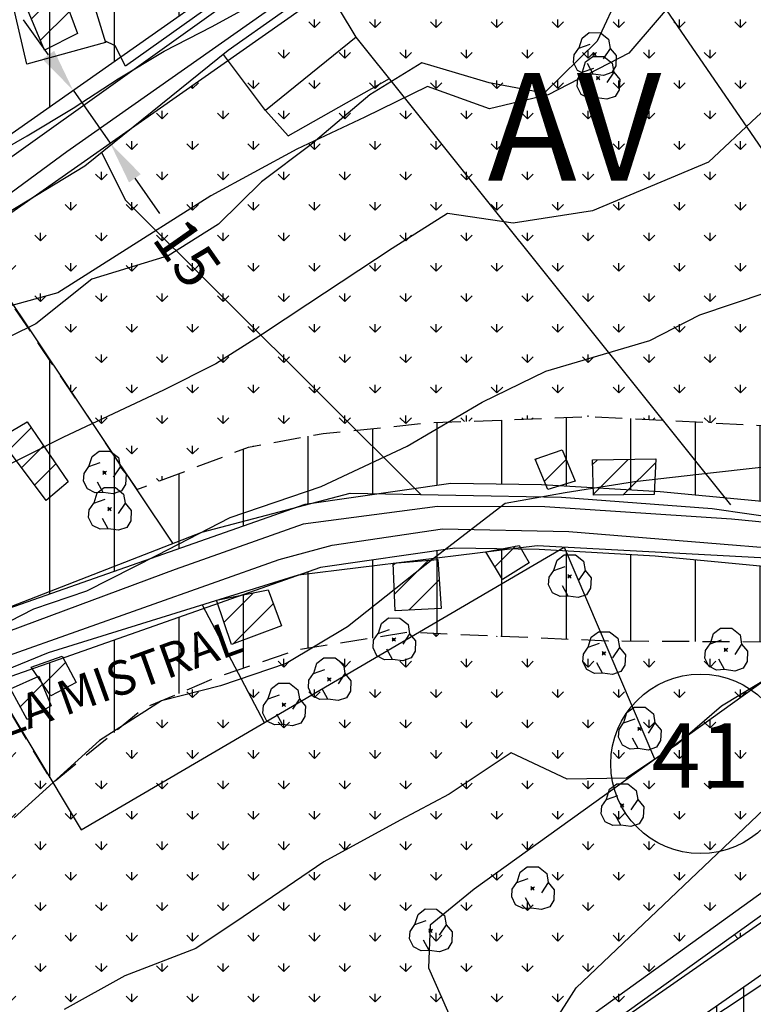
# Model space of a CAD drawing. Extents: x 334084 to 352050, y 6675341 to 6684650.
# Drawn here: x 349313 to 349483, y 6683064 to 6683292 of the extents above; entities that cross this region are included whole.
import ezdxf
from ezdxf.enums import TextEntityAlignment as Align

# ---------------------------------------------------------------- set-up
doc = ezdxf.new("R2010")
doc.units = 0
doc.header["$LTSCALE"] = 25
doc.header["$MEASUREMENT"] = 0
doc.header["$PDMODE"] = 3
doc.linetypes.add('HIDDEN', pattern=[0.375, 0.25, -0.125])
doc.layers.get('0').update_dxf_attribs({"linetype": 'CONTINUOUS'})
doc.layers.get('DEFPOINTS').update_dxf_attribs({"linetype": 'CONTINUOUS'})
for name, color, linetype in [('ACHURADO-DE-CONSTRUCCIONES', 7, 'CONTINUOUS'), ('ARBOLITOS', 7, 'CONTINUOUS'), ('CAMINOS-SECUNDARIOS', 7, 'CONTINUOUS'), ('CERCOS', 7, 'CONTINUOUS'), ('CONSTRUCCIONES', 6, 'CONTINUOUS'), ('CURVAS-INDICES', 8, 'CONTINUOUS'), ('CURVAS-SECUNDARIAS', 8, 'CONTINUOUS'), ('DIMENS', 10, 'CONTINUOUS'), ('DRENAJE-PRINCIPAL', 7, 'CONTINUOUS'), ('LETRA-ZONA', 10, 'CONTINUOUS'), ('LETRA2', 10, 'CONTINUOUS'), ('LETRA4', 10, 'CONTINUOUS'), ('LIM-ZONAS', 4, 'HIDDEN'), ('VIA-LOCAL-TUR', 1, 'CONTINUOUS'), ('VIA-SERVICIO', 1, 'CONTINUOUS'), ('Z-AV', 3, 'CONTINUOUS'), ('Z-V1', 3, 'CONTINUOUS'), ('Z-V3', 3, 'CONTINUOUS')]:
    doc.layers.add(name, color=color, linetype=linetype)
doc.styles.add('FINA', font='ARIAL.TTF')
doc.dimstyles.new('DIMENS', dxfattribs={"dimtxt": 10, "dimasz": 10, "dimexe": 0.18, "dimexo": 0.0625, "dimgap": 3.5, "dimtad": 0, "dimdec": 1, "dimzin": 12, "dimdsep": 46, "dimtxsty": 'FINA', "dimcen": 0.09, "dimse1": 1, "dimse2": 1, "dimclrd": 10, "dimclrt": 7, "dimadec": 0, "dimazin": 0, "dimtfac": 1, "dimtdec": 1, "dimtmove": 0, "dimatfit": 0, "dimfxl": 0, "dimtolj": 1, "dimtzin": 12, "dimarcsym": 0})

# ---------------------------------------------------------------- blocks, each defined once
blk = doc.blocks.new('*X154')
at = {"layer": 'ACHURADO-DE-CONSTRUCCIONES'}
blk.add_lwpolyline([(349313.090844, 6683132.754967), (349318.244588, 6683137.90871)], dxfattribs=at)
blk = doc.blocks.new('*X155')
at = {"layer": 'ACHURADO-DE-CONSTRUCCIONES'}
blk.add_lwpolyline([(349318.485151, 6683137.822665), (349323.65292, 6683142.990433)], dxfattribs=at)
blk = doc.blocks.new('*X153')
at = {"layer": 'ACHURADO-DE-CONSTRUCCIONES'}
for points in [[(349310.391428, 6683192.267157), (349315.6424, 6683197.518128)], [(349313.427544, 6683188.232158), (349318.522828, 6683193.327442)], [(349316.46366, 6683184.19716), (349321.403256, 6683189.136755)]]:
    blk.add_lwpolyline(points, dxfattribs=at)
blk = doc.blocks.new('*X156')
at = {"layer": 'ACHURADO-DE-CONSTRUCCIONES'}
for points in [[(349360.463188, 6683152.300481), (349367.343913, 6683159.181205)], [(349362.51596, 6683147.282139), (349371.928527, 6683156.694705)]]:
    blk.add_lwpolyline(points, dxfattribs=at)
blk = doc.blocks.new('*X213')
at = {"layer": 'ACHURADO-DE-CONSTRUCCIONES'}
for points in [[(349315.704497, 6683292.483771), (349320.46117, 6683297.240444)], [(349317.78456, 6683287.492719), (349324.527331, 6683294.23549)]]:
    blk.add_lwpolyline(points, dxfattribs=at)
blk = doc.blocks.new('*X160')
at = {"layer": 'ACHURADO-DE-CONSTRUCCIONES'}
for points in [[(349446.100278, 6683188.963731), (349447.233877, 6683190.09733)], [(349446.292364, 6683182.084703), (349454.399516, 6683190.191854)], [(349453.2337, 6683181.954924), (349460.770175, 6683189.491398)]]:
    blk.add_lwpolyline(points, dxfattribs=at)
blk = doc.blocks.new('*X158')
at = {"layer": 'ACHURADO-DE-CONSTRUCCIONES'}
blk.add_lwpolyline([(349423.421635, 6683165.226236), (349428.219792, 6683170.024393)], dxfattribs=at)
blk = doc.blocks.new('*X157')
at = {"layer": 'ACHURADO-DE-CONSTRUCCIONES'}
for points in [[(349399.791512, 6683165.679073), (349400.232016, 6683166.119576)], [(349400.060457, 6683158.876903), (349407.965194, 6683166.781639)], [(349403.427872, 6683155.173203), (349410.470947, 6683162.216278)]]:
    blk.add_lwpolyline(points, dxfattribs=at)
blk = doc.blocks.new('*X159')
at = {"layer": 'ACHURADO-DE-CONSTRUCCIONES'}
for points in [[(349432.842651, 6683190.060773), (349433.181164, 6683190.399287)], [(349434.940802, 6683185.08781), (349439.989014, 6683190.136021)]]:
    blk.add_lwpolyline(points, dxfattribs=at)
blk = doc.blocks.new('COD009', base_point=(334745.117757, 6675405.652478))
at = {"layer": 'ARBOLITOS'}
for p, q in [((334744.690358, 6675405.240445), (334745.532437, 6675406.001743)), ((334744.717471, 6675406.051954), (334745.476689, 6675405.226768))]:
    blk.add_line(p, q, dxfattribs=at)
for points in [[(334741.480889, 6675407.084431), (334742.191932, 6675409.396974), (334743.863234, 6675410.65193), (334746.44882, 6675410.631763), (334748.368221, 6675409.133847), (334748.716269, 6675406.987797), (334747.129443, 6675404.592377)], [(334744.777119, 6675401.032653), (334742.915205, 6675400.943448), (334741.153564, 6675401.85274), (334740.235406, 6675403.685897), (334740.36558, 6675405.454573), (334741.430993, 6675407.039175), (334744.091046, 6675407.964665)], [(334748.716269, 6675406.987797), (334750.113632, 6675405.311345), (334750.008142, 6675402.918427), (334749.076357, 6675401.381288), (334747.139444, 6675400.707888), (334744.777119, 6675401.032653), (334743.47335, 6675403.440458)]]:
    blk.add_lwpolyline(points, dxfattribs=at)
blk.add_lwpolyline([(334745.242966, 6675405.443796), (334744.875687, 6675405.427102), (334744.858992, 6675405.877853), (334745.226386, 6675405.89146)], close=True, dxfattribs=at)
blk = doc.blocks.new('*D288')
at = {"color": 10, "linetype": 'ByBlock'}
for p, q in [((349319.65, 6683284.1), (349313.9, 6683292.29)), ((349325.39, 6683275.92), (349334.01, 6683263.64)), ((349339.76, 6683255.46), (349345.51, 6683247.28))]:
    blk.add_line(p, q, dxfattribs=at)
for points in [[(349321.01, 6683285.06), (349318.28, 6683283.15), (349325.39, 6683275.92)], [(349341.12, 6683256.42), (349338.4, 6683254.5), (349334.01, 6683263.64)]]:
    blk.add_solid(points, dxfattribs=at)
at = {"layer": 'DEFPOINTS', "color": 0, "linetype": 'ByBlock'}
for p in [(349326.23, 6683276.51), (349334.01, 6683263.64), (349334.85, 6683264.23)]:
    blk.add_point(p, dxfattribs=at)
at = {"color": 7, "linetype": 'ByBlock', "insert": (349351.95, 6683238.1), "char_height": 10, "attachment_point": 5, "rotation": 305.0741, "style": 'FINA'}
blk.add_mtext('\\A1;15', dxfattribs=at)

msp = doc.modelspace()

# ---------------------------------------------------------------- hatches: boundary and pattern name
at = {"layer": 'Z-AV'}
h = msp.add_hatch(dxfattribs=at)
h.set_pattern_fill('GRASS', color=256, scale=10, style=0)
h.paths.add_polyline_path([(349513.19, 6683317.08), (349495.41, 6683344.1), (349442.69, 6683315.52), (349431.27, 6683332.3), (349416.55, 6683321.6), (349302.84, 6683241.76), (349301.4, 6683240.66), (349340.21, 6683183.18), (349366.17, 6683193.04), (349383.53, 6683196.22), (349408.33, 6683198.7), (349445.88, 6683200.12), (349508.99, 6683196.88), (349557.63, 6683228.41), (349546.28, 6683244.97), (349544.9, 6683267.31)])
h = msp.add_hatch(dxfattribs=at)
h.set_pattern_fill('GRASS', color=256, scale=10, style=0)
edge = h.paths.add_edge_path()
edge.add_line((349868.49, 6683128.38), (350062.23, 6683177.94))
edge.add_line((350062.23, 6683177.94), (350079.14, 6683184.27))
edge.add_line((350079.14, 6683184.27), (350091.62, 6683191.82))
edge.add_line((350091.62, 6683191.82), (350102.38, 6683199.32))
edge.add_line((350102.38, 6683199.32), (350116.33, 6683205.95))
edge.add_line((350116.33, 6683205.95), (350131.75, 6683211.66))
edge.add_line((350131.75, 6683211.66), (350139.36, 6683213.9))
edge.add_line((350139.36, 6683213.9), (350136.85, 6683223.75))
edge.add_line((350136.85, 6683223.75), (350141.66, 6683224.25))
edge.add_line((350141.66, 6683224.25), (350157.58, 6683226.16))
edge.add_line((350157.58, 6683226.16), (350170.1, 6683230.67))
edge.add_line((350170.1, 6683230.67), (350181.46, 6683238.45))
edge.add_line((350181.46, 6683238.45), (350234.68, 6683183.3))
edge.add_arc((350250.2, 6682958.66), 225.18, 93.9531, 95.474)
edge.add_arc((350234.26, 6683125.06), 58.02, 95.474, 107.7426)
edge.add_arc((350229.88, 6683138.75), 43.65, 107.7426, 121.7604)
edge.add_arc((355539.65, 6674561.72), 10131.21, 121.760362, 121.830156)
edge.add_arc((350373.32, 6682884.37), 335.43, 121.8302, 128.0813)
edge.add_arc((349814.22, 6683597.9), 571.06, 304.1716, 308.0813, ccw=False)
edge.add_arc((350081.03, 6683204.87), 96.02, 278.6542, 304.1716, ccw=False)
edge.add_arc((350206.51, 6682380.45), 737.89, 98.65418, 101.13466)
edge.add_arc((350186.9, 6682480.12), 636.32, 101.13466, 104.92214)
edge.add_arc((350010.78, 6683140.98), 47.61, 257.6225, 284.9221, ccw=False)
edge.add_arc((349997.1, 6683078.64), 16.21, 77.6225, 113.7653)
edge.add_arc((350039.04, 6682983.38), 120.29, 113.7653, 133.5923)
edge.add_arc((349913.06, 6683115.71), 62.41, 291.5342, 313.5923, ccw=False)
edge.add_line((349935.97, 6683057.66), (349904.34, 6683068.84))
edge.add_line((349904.34, 6683068.84), (349869.3, 6683078.69))
edge.add_line((349869.3, 6683078.69), (349837.81, 6683082.53))
edge.add_line((349837.81, 6683082.53), (349824.82, 6683082.17))
edge.add_line((349824.82, 6683082.17), (349803.17, 6683081.08))
edge.add_line((349803.17, 6683081.08), (349789.41, 6683076.91))
edge.add_line((349789.41, 6683076.91), (349773.79, 6683068.94))
edge.add_line((349773.79, 6683068.94), (349762.32, 6683062.06))
edge.add_line((349762.32, 6683062.06), (349751.58, 6683052.26))
edge.add_line((349751.58, 6683052.26), (349741.77, 6683070.4))
edge.add_line((349741.77, 6683070.4), (349800.15, 6683102.27))
edge.add_line((349800.15, 6683102.27), (349863.13, 6683127.01))
edge.add_line((349863.13, 6683127.01), (349868.49, 6683128.38))
edge = h.paths.add_edge_path()
edge.add_line((349295.01, 6682629.82), (349323.57, 6682644.96))
edge.add_line((349323.57, 6682644.96), (349366.71, 6682666.02))
edge.add_line((349366.71, 6682666.02), (349396.15, 6682681.29))
edge.add_line((349396.15, 6682681.29), (349422.26, 6682695.67))
edge.add_line((349422.26, 6682695.67), (349455.3, 6682718.11))
edge.add_line((349455.3, 6682718.11), (349575.77, 6682799.14))
edge.add_line((349575.77, 6682799.14), (349651.8, 6682853.18))
edge.add_line((349651.8, 6682853.18), (349679.86, 6682887.56))
edge.add_line((349679.86, 6682887.56), (349717.82, 6682950.85))
edge.add_line((349717.82, 6682950.85), (349751.9, 6683009.14))
edge.add_line((349751.9, 6683009.14), (349770.48, 6683028.89))
edge.add_line((349770.48, 6683028.89), (349780.32, 6683037.88))
edge.add_line((349780.32, 6683037.88), (349788.34, 6683042.68))
edge.add_line((349788.34, 6683042.68), (349800.66, 6683048.98))
edge.add_line((349800.66, 6683048.98), (349808.35, 6683051.3))
edge.add_line((349808.35, 6683051.3), (349826, 6683052.2))
edge.add_line((349826, 6683052.2), (349836.4, 6683052.48))
edge.add_line((349836.4, 6683052.48), (349863.39, 6683049.19))
edge.add_line((349863.39, 6683049.19), (349895.27, 6683040.22))
edge.add_line((349895.27, 6683040.22), (349902.39, 6683037.71))
h = msp.add_hatch(dxfattribs=at)
h.set_pattern_fill('GRASS', color=256, scale=10, style=0)
h.paths.add_polyline_path([(349320.71, 6683115.06), (349306.74, 6683138.3), (349259.58, 6683120.49), (349216.06, 6683102.79), (349198.45, 6683098.41), (349181.29, 6683070.5), (349152.09, 6683020.57), (349144.7, 6683004.12), (349120.92, 6682983.31), (349115.23, 6682980.02), (349105.52, 6682970.05), (349097.52, 6682957.62), (349093.26, 6682951.94), (349080, 6682939.03), (349072.05, 6682933.07), (349068.27, 6682930.36), (349136.2, 6682840.32), (349167.54, 6682862.16), (349201.99, 6682887.54), (349204.88, 6682883.36), (349283.89, 6682940.53), (349393.37, 6683018.69), (349524.37, 6683109.9), (349533.93, 6683114.96), (349534.55, 6683134.76), (349531.95, 6683143.68), (349488.77, 6683147.73), (349449.71, 6683147.99), (349403.34, 6683150), (349377.63, 6683145.97), (349358.48, 6683139.43), (349341.84, 6683132.38)])
at = {"layer": 'Z-V1'}
h = msp.add_hatch(dxfattribs=at)
h.set_pattern_fill('LINE', color=256, scale=50, angle=90, style=0)
h.paths.add_polyline_path([(349668.61, 6682971.93), (349691.64, 6683002.48), (349653.73, 6683084.3), (349610.63, 6683100.3), (349586.87, 6683078.23), (349563.67, 6683064.99), (349537.15, 6683055.06), (349528.86, 6683054.5), (349525.54, 6683055.61), (349504.77, 6683080.94), (349503.57, 6683083.23), (349399.14, 6683010.51), (349289.72, 6682932.41), (349210.57, 6682875.13), (349219.87, 6682861.68), (349246.36, 6682825.15), (349286.02, 6682772), (349294.14, 6682756.12), (349302.08, 6682745.79), (349328.84, 6682720.09), (349347.87, 6682701.79), (349392.85, 6682726.63), (349429.1, 6682750.74), (349460.62, 6682771.71), (349520.14, 6682814.69), (349571.45, 6682845.98), (349608.56, 6682868.19), (349606.03, 6682875.53), (349604.9, 6682885.32), (349606.03, 6682895.53), (349610.4, 6682907.17), (349617.53, 6682918.2), (349633.39, 6682934.18)])
at = {"layer": 'Z-V3'}
h = msp.add_hatch(dxfattribs=at)
h.set_pattern_fill('LINE', color=256, scale=120, angle=90, style=0)
h.paths.add_polyline_path([(349532.87, 6683423.68), (349653.92, 6683500.4), (349669.04, 6683496.63), (349683.76, 6683495.13), (349727.04, 6683491.71), (349737.7, 6683487.14), (349757.81, 6683472.67), (349761.51, 6683472.55), (349763.67, 6683529.69), (349738.82, 6683530.38), (349726.34, 6683531.01), (349714.01, 6683532.73), (349689.3, 6683535.5), (349676.93, 6683537.19), (349664.73, 6683539.82), (349652.84, 6683543.58), (349641.32, 6683548.42), (349629.28, 6683551.75), (349604.72, 6683555.99), (349592.36, 6683556.3), (349580.29, 6683553.1), (349568.68, 6683548.49), (349556.45, 6683548.04), (349545.18, 6683544.03), (349536.57, 6683535.16), (349529.99, 6683524.57), (349527.14, 6683517.89), (349518.58, 6683505.39), (349510.53, 6683495.85), (349501.51, 6683487.22), (349490.11, 6683476.38), (349482.85, 6683470.78), (349473.12, 6683462.93), (349463.33, 6683455.18), (349452.8, 6683448.44), (349442.83, 6683440.91), (349432.54, 6683433.84), (349410.66, 6683421.87), (349400.16, 6683415.47), (349391.69, 6683406.29), (349382.57, 6683397.92), (349373.52, 6683389.29), (349363.39, 6683382.04), (349352.55, 6683376.12), (349340.22, 6683374.77), (349328.04, 6683372.01), (349315.65, 6683371.35), (349303.23, 6683372.29), (349290.8, 6683371.01), (349278.61, 6683369.18), (349243.65, 6683368.12), (349241.75, 6683357.99), (349240.48, 6683328.85), (349243.65, 6683302.25), (349251.31, 6683269.4), (349243.96, 6683265.9), (349231.96, 6683262.4), (349221.19, 6683256.2), (349211.37, 6683248.54), (349205.06, 6683239.77), (349198.71, 6683225.57), (349195.22, 6683213.57), (349192.34, 6683201.47), (349188.94, 6683189.47), (349183.25, 6683178.38), (349176.49, 6683167.87), (349170.7, 6683156.8), (349163.87, 6683146.35), (349150.59, 6683125.39), (349145.12, 6683114.17), (349144.46, 6683104.07), (349141.5, 6683092.53), (349136.18, 6683081.23), (349130.29, 6683070.25), (349124.16, 6683059.35), (349121.08, 6683047.26), (349115.4, 6683036.42), (349103.49, 6683020.34), (349103.43, 6683016.73), (349098.91, 6683002.34), (349097.11, 6682982.91), (349105.93, 6682991.97), (349112.14, 6682995.56), (349132.36, 6683013.26), (349138.74, 6683027.45), (349168.42, 6683078.22), (349187.28, 6683108.88), (349192.88, 6683122.58), (349224.69, 6683180.15), (349237, 6683202.84), (349251.44, 6683221.28), (349293.97, 6683253.85), (349407.83, 6683333.8), (349434.25, 6683353.03), (349482.19, 6683387.44)])
h = msp.add_hatch(dxfattribs=at)
h.set_pattern_fill('LINE', color=256, scale=120, angle=90, style=0)
h.paths.add_polyline_path([(349301.4, 6683240.66), (349265.02, 6683212.79), (349299.61, 6683151.64), (349303.13, 6683152.97), (349379.26, 6683179.68), (349413.14, 6683184.56), (349434.24, 6683184.24), (349461.78, 6683182.66), (349491.17, 6683179.86), (349494.54, 6683186.23), (349508.99, 6683196.88), (349445.88, 6683200.12), (349408.33, 6683198.7), (349383.53, 6683196.22), (349366.17, 6683193.04), (349340.21, 6683183.18)])
h = msp.add_hatch(dxfattribs=at)
h.set_pattern_fill('LINE', color=256, scale=120, angle=90, style=0)
h.paths.add_polyline_path([(349358.48, 6683139.43), (349377.63, 6683145.97), (349403.34, 6683150), (349449.71, 6683147.99), (349488.77, 6683147.73), (349488.86, 6683165.01), (349460.64, 6683167.7), (349433.7, 6683169.25), (349414.1, 6683169.55), (349382.85, 6683165.04), (349308.26, 6683138.87), (349306.74, 6683138.3), (349320.71, 6683115.06), (349341.84, 6683132.38)])

# ---------------------------------------------------------------- linework, layer by layer
at = {"layer": 'CAMINOS-SECUNDARIOS'}
for points in [[(349299.74, 6683376.17, 848.41), (349288.13, 6683368.09, 846.83), (349278.57, 6683353.65, 845.82), (349272.46, 6683339.76, 843.79), (349275.05, 6683323.06, 841.19), (349281.21, 6683296.12, 836.81), (349290.33, 6683269.49, 834.17), (349300.21, 6683252.76, 830.14), (349392.92, 6683318.97, 833.26), (349504.18, 6683395.44, 833.83), (349535.39, 6683418.96, 833.63), (349601.44, 6683460.9, 831.37), (349623.64, 6683475.14, 831.82), (349638.39, 6683485.54, 831.17), (349650.23, 6683493.37, 830.74), (349649.37, 6683497.23, 830.74), (349647.66, 6683502.81, 830.74), (349646.15, 6683506.24, 830.74), (349645.08, 6683509.24, 834.63), (349642.08, 6683513.32, 834.63), (349639.27, 6683517.51, 833.74), (349628.76, 6683533.1, 835.34), (349624.58, 6683537.5, 836.2), (349561.46, 6683486.43, 836.78)], [(349277.4, 6683227.45, 825.73), (349323.98, 6683261.71, 827.78), (349423.91, 6683331.96, 831.82)], [(349571.27, 6683301.26, 817.99), (349561.32, 6683290.82, 817.55), (349555.19, 6683283.71, 817.36), (349549.76, 6683276.46, 817.24), (349551.29, 6683269.24, 815.97), (349556.75, 6683264.52, 814.73), (349568.36, 6683262.77, 813.98), (349587.52, 6683260.65, 813.67), (349595.45, 6683257.82, 813.23), (349598.83, 6683252.89, 811.45), (349588.64, 6683241.48, 811.21), (349581.81, 6683233.43, 809.87), (349583.6, 6683227.63, 808.87), (349593.86, 6683224.45, 808.63), (349620.91, 6683214.69, 805.86), (349574.66, 6683191.47, 804.05), (349535.43, 6683170.82, 804.81), (349516.54, 6683172.55, 804.84), (349478.4, 6683176.3, 807.08), (349435, 6683179.17, 808.83), (349410.07, 6683179.26, 809.77), (349378.84, 6683175.12, 811.15), (349349.09, 6683164.59, 812.65), (349255.57, 6683129.87, 817.99)], [(349294.62, 6683139.04, 815.84), (349373.29, 6683166.95, 813.18), (349385.59, 6683170.28, 812.2), (349411.22, 6683174.05, 810.9), (349440.6, 6683173.41, 808.53), (349522.29, 6683166.77, 806.04), (349525.76, 6683163.19, 805.69), (349528.08, 6683157.17, 804.47), (349532.08, 6683143.56, 803.45), (349534.6, 6683130.86, 802.63), (349533.52, 6683123.94, 802.63), (349532.35, 6683119.72, 802.56), (349528.61, 6683115.28, 802.52), (349320.9, 6682966.29, 801.87), (349195.72, 6682873.87, 803.4)], [(349567.29, 6683121.9, 803.39), (349568.16, 6683121.9, 803.39), (349556.77, 6683114.71, 803.39), (349537.29, 6683102.42, 803.39), (349458.51, 6683050.38, 803.17), (349315.18, 6682951.5, 801.38), (349310.98, 6682939.95, 801.27), (349302.79, 6682931.99, 801.27), (349229.01, 6682878.41, 803.57), (349218.55, 6682871.26, 803.57), (349214.87, 6682868.65, 803.57), (349212.8, 6682865.83, 803.57), (349212.39, 6682863.7, 803.57), (349212.7, 6682857.29, 803.18), (349265.8, 6682785.45, 799.61), (349280.03, 6682768.21, 799.59), (349284.25, 6682758.18, 798.66), (349286.99, 6682751.68, 796.98), (349303.06, 6682733.68, 793.07), (349322.45, 6682715.52, 788.9), (349357.09, 6682682.07, 788.79)]]:
    msp.add_polyline3d(points, dxfattribs=at)
at = {"layer": 'CERCOS'}
for points in [[(349435.35, 6683337.24, 834.81), (349361.41, 6683285.12, 830.4), (349328.14, 6683258.3, 829.27), (349298.68, 6683240.46, 827.4), (349272.02, 6683219.64, 826.94), (349265.8, 6683216.85, 826.93), (349251.43, 6683195.22, 825.43), (349223.71, 6683136.66, 825.96), (349216.85, 6683126.63, 824.76), (349219.92, 6683122.45, 823.9), (349300.54, 6683152.02, 818.12), (349355.29, 6683173.32, 815.41), (349389.78, 6683182.32, 815.53), (349438.87, 6683181.44, 812.08), (349473.91, 6683178.81, 812.08), (349491.09, 6683176.31, 812.08), (349509.82, 6683175.06, 812.08), (349520.44, 6683174.12, 812.08), (349529.19, 6683173.65, 808.2), (349536.06, 6683179.43, 808.2), (349574.01, 6683204.51, 809.46), (349546.28, 6683244.97, 814.42), (349544.9, 6683267.31, 818.92), (349485.06, 6683360.16, 833.7)], [(349384.49, 6683350.2, 838.46), (349391.81, 6683338.88, 834.89), (349395.86, 6683322.92, 832.55), (349337.59, 6683281.51, 832.45), (349335.21, 6683286.19, 832.77), (349332.81, 6683287.36, 834.63)], [(349434.39, 6683336.56, 833.09), (349540.71, 6683181.9, 807.43)], [(349298.95, 6683261.54, 830.62), (349286.93, 6683285.72, 834.13), (349281.17, 6683312.5, 838.04), (349291.32, 6683316.72, 837.81), (349295.88, 6683305.77, 834.7), (349305.6, 6683311.55, 837.31), (349322.25, 6683321.95, 838.38), (349332.93, 6683286.98, 833.84), (349314.66, 6683282, 833.41), (349310.34, 6683300.67, 834.82), (349307.47, 6683312.76, 836.71)], [(349478.2, 6683179.63, 810.7), (349391.2, 6683288.26, 828.46), (349383.67, 6683300.81, 831.5)], [(349391.21, 6683288.23, 827.66), (349370.08, 6683271.21, 828.32), (349360.31, 6683284.23, 830.86)], [(349370.08, 6683271.21, 828.32), (349375.39, 6683265.32, 827.14), (349398.91, 6683278.62, 827.14)], [(349332.03, 6683261.44, 829.54), (349337.56, 6683250.41, 827.39), (349406.2, 6683182.03, 813.69)], [(349348.56, 6683170.7, 816.52), (349300.93, 6683241.82, 827.15)], [(349199.53, 6683096.21, 824.67), (349319.69, 6683145.32, 815.66), (349377.75, 6683163.4, 812.85), (349433.2, 6683170.15, 812.09), (349521.1, 6683165.44, 807.37), (349523.8, 6683161.1, 806.04), (349509.71, 6683152.23, 805.32), (349506.39, 6683153.44, 808.35), (349418.56, 6683090.39, 805.67), (349408.38, 6683082.04, 805.08), (349408.01, 6683072.07, 804.68), (349413.84, 6683058.78, 804.1), (349413.91, 6683049.86, 803.2), (349312.94, 6682966.95, 801.77)], [(349305.69, 6683140.04, 816.11), (349327.26, 6683104.17, 810.93), (349439.49, 6683169.81, 810.63), (349460.46, 6683120.62, 806.57)], [(349355.42, 6683156.44, 813.46), (349369.82, 6683129.06, 810.92)]]:
    msp.add_polyline3d(points, dxfattribs=at)
msp.add_polyline3d([(349527.09, 6683119.58, 803.56), (349431.68, 6683050.82, 804.07), (349442.29, 6683067.44, 804.08), (349490.73, 6683113.48, 804.08), (349513.72, 6683129.11, 804.08), (349518.64, 6683131.36, 804.08)], close=True, dxfattribs=at)
at = {"layer": 'CONSTRUCCIONES'}
for points in [[(349318.73, 6683285.22, 834.32), (349314.56, 6683295.24, 834.32), (349323.09, 6683298.13, 834.47), (349326.43, 6683289.07, 834.47)], [(349319.14, 6683180.64, 820.53), (349308.25, 6683195.12, 822.03), (349314.71, 6683198.88, 822.27), (349324.28, 6683184.95, 821.55)], [(349435.74, 6683183.2, 813.46), (349432.76, 6683190.25, 813.46), (349439.03, 6683192.41, 813.46), (349442.09, 6683185.16, 813.46)], [(349446.3, 6683181.89, 811.48), (349446.07, 6683190.08, 812.9), (349460.81, 6683190.28, 812.9), (349460.38, 6683182.03, 812.27)], [(349425.21, 6683162.27, 812.67), (349421.32, 6683168.7, 812.87), (349429.05, 6683170.18, 812.87), (349431.41, 6683166.14, 812.87)], [(349400.21, 6683155.01, 813.63), (349399.78, 6683166.08, 814.6), (349410.17, 6683166.97, 814.08), (349410.89, 6683155.56, 813.08)], [(349362.19, 6683147.16, 814.68), (349358.72, 6683157.47, 814.7), (349370.76, 6683159.86, 814.7), (349373.84, 6683151.53, 814.81)], [(349320.22, 6683135.28, 815.97), (349315.68, 6683141.92, 816.38), (349322.88, 6683144.45, 815.26), (349326.1, 6683138.37, 814.57)], [(349314.73, 6683129.75, 815.29), (349310.85, 6683136.87, 816.87), (349317.44, 6683139.81, 815.72), (349320.34, 6683132.94, 815.15)]]:
    msp.add_polyline3d(points, close=True, dxfattribs=at)
at = {"layer": 'CURVAS-INDICES'}
msp.add_polyline3d([(349467.21, 6683299.36, 825), (349454.54, 6683284.53, 825), (349435.8, 6683274.83, 825), (349422.15, 6683271.59, 825), (349407.78, 6683276.78, 825), (349393.17, 6683269.66, 825), (349377.37, 6683262.26, 825), (349357.37, 6683251.39, 825), (349341.77, 6683241.46, 825), (349321.85, 6683228.87, 825), (349299.82, 6683222.83, 825)], dxfattribs=at)
at = {"layer": 'CURVAS-SECUNDARIAS'}
for points in [[(349302.3, 6683148.39, 815.01), (349316.27, 6683155.47, 815.01), (349328.63, 6683159.69, 815.01), (349344.94, 6683167.96, 815.01), (349361.91, 6683176.71, 815.01), (349383.02, 6683183.9, 815.01), (349403.01, 6683193.24, 815.01), (349420.43, 6683203.49, 815.01), (349435.23, 6683210.69, 815.01), (349459.41, 6683217.83, 815.01), (349471.06, 6683223.73, 815.01), (349494.29, 6683231.58, 815.01), (349507.84, 6683244.81, 815.01), (349522.43, 6683257.16, 815.01), (349540.12, 6683267.3, 815.01), (349558, 6683273.37, 815.01), (349577.67, 6683276.26, 815.01), (349598.22, 6683276.02, 815.01), (349612.1, 6683278.69, 815.01), (349625.96, 6683283.98, 815.01), (349636.38, 6683291.77, 815.01), (349647.73, 6683301.47, 815.01)], [(349534.93, 6683297.65, 820.01), (349509.33, 6683290.79, 820.01), (349497.19, 6683281.41, 820.01), (349484.27, 6683269.76, 820.01), (349473.05, 6683259.23, 820.01), (349446.08, 6683247.88, 820.01), (349427.68, 6683245.08, 820.01), (349412.4, 6683247.28, 820.01), (349399.52, 6683239.13, 820.01), (349379.94, 6683226.25, 820.01), (349369.4, 6683219.28, 820.01), (349358.59, 6683212.41, 820.01), (349346.39, 6683206.29, 820.01), (349323.14, 6683195.38, 820.01), (349306.65, 6683187.04, 820.01)], [(349303.89, 6683259.11, 830), (349314.75, 6683265.29, 830), (349325.45, 6683271.74, 830), (349335.89, 6683278.55, 830), (349346.59, 6683284.98, 830), (349357.71, 6683290.68, 830), (349368.67, 6683296.68, 830)], [(349494.3, 6683189.27, 810), (349473.5, 6683187.01, 810), (349455.87, 6683184.97, 810), (349439.75, 6683182.45, 810), (349425.79, 6683179.96, 810), (349409.38, 6683167.3, 810), (349389.16, 6683151.31, 810), (349374.91, 6683142.81, 810), (349359.69, 6683137.62, 810), (349345.94, 6683134.13, 810), (349331.56, 6683124.92, 810), (349311.74, 6683106.92, 810)], [(349488.76, 6683140.53, 804.97), (349476.1, 6683132.9, 804.97), (349465.89, 6683124.11, 804.97), (349454.02, 6683116.15, 804.97), (349440.21, 6683115.9, 804.97), (349427.16, 6683122.07, 804.97), (349412.75, 6683112.41, 804.97), (349401.36, 6683106.41, 804.97), (349383.7, 6683096.71, 804.97), (349364.94, 6683083.95, 804.97), (349353.91, 6683076.57, 804.97), (349337.46, 6683070.21, 804.97), (349323.34, 6683062.42, 804.97)]]:
    msp.add_polyline3d(points, dxfattribs=at)
at = {"layer": 'DRENAJE-PRINCIPAL'}
msp.add_polyline3d([(349452.49, 6683298.87, 826.34), (349447.15, 6683287.29, 826.51), (349434.84, 6683275.23, 826.52), (349422.1, 6683277.6, 826.43), (349406.44, 6683282.25, 825.9), (349394.34, 6683274.85, 825.9), (349380.71, 6683263.34, 825.29), (349369.16, 6683254.64, 825.29), (349359.16, 6683244.84, 825.29), (349347.51, 6683237.42, 825.29), (349329.77, 6683232.05, 825.29), (349316.75, 6683221.66, 825.29), (349305.03, 6683215.95, 825.29), (349292.59, 6683210.38, 825.29), (349279.51, 6683207.37, 825.18), (349267.08, 6683209, 824.97), (349255.55, 6683199.22, 824.9), (349249.66, 6683183.27, 824.9), (349243.99, 6683167.85, 824.69), (349237.22, 6683155.02, 824.63), (349231.75, 6683142.73, 824.56), (349226.88, 6683130.04, 824.3)], dxfattribs=at)
at = {"layer": 'LETRA4'}
msp.add_circle((349471.18, 6683119.48), 20.85, dxfattribs=at)
at = {"layer": 'LIM-ZONAS', "flags": 128}
for points in [[(349301.4, 6683240.66), (349340.21, 6683183.18), (349366.17, 6683193.04), (349383.53, 6683196.22), (349408.33, 6683198.7), (349445.88, 6683200.12), (349508.99, 6683196.88), (349494.54, 6683186.23), (349491.17, 6683179.86)], [(349488.86, 6683165.01), (349488.77, 6683147.73), (349449.71, 6683147.99), (349403.34, 6683150), (349377.63, 6683145.97), (349358.48, 6683139.43), (349341.84, 6683132.38), (349320.71, 6683115.06), (349306.74, 6683138.3)]]:
    msp.add_lwpolyline(points, dxfattribs=at)
at = {"layer": 'VIA-LOCAL-TUR', "flags": 128}
for points in [[(349210.57, 6682875.13), (349289.72, 6682932.41), (349399.14, 6683010.51), (349529.59, 6683101.35), (349568.05, 6683121.72), (349590.23, 6683130.37), (349627.78, 6683135.28), (349640.58, 6683135.28), (349654.36, 6683132.26), (349665.84, 6683127.48), (349676.31, 6683115.76), (349679.43, 6683107.2)], [(349204.88, 6682883.36), (349283.89, 6682940.53), (349393.37, 6683018.69), (349524.37, 6683109.9), (349533.93, 6683114.96)]]:
    msp.add_lwpolyline(points, dxfattribs=at)
at = {"layer": 'VIA-SERVICIO', "flags": 128}
for points in [[(349187.28, 6683108.88), (349192.88, 6683122.58), (349224.69, 6683180.15), (349237, 6683202.84), (349251.44, 6683221.28), (349293.97, 6683253.85), (349407.83, 6683333.8), (349434.25, 6683353.03), (349482.19, 6683387.44), (349532.87, 6683423.68), (349653.92, 6683500.4), (349669.04, 6683496.63), (349683.76, 6683495.13), (349727.04, 6683491.71), (349737.7, 6683487.14), (349757.81, 6683472.67), (349805.41, 6683471.08), (349845.03, 6683456.98), (349850, 6683455.86)], [(349206.31, 6683115.82), (349206.41, 6683116.05), (349237.85, 6683172.94), (349249.58, 6683194.58), (349262.07, 6683210.53), (349302.84, 6683241.76), (349416.55, 6683321.6), (349443.04, 6683340.87), (349490.92, 6683375.25), (349541.25, 6683411.24), (349656.52, 6683484.29), (349666.45, 6683481.81), (349682.41, 6683480.19), (349723.41, 6683476.95), (349730.28, 6683474), (349752.75, 6683457.83), (349802.58, 6683456.17), (349840.84, 6683442.55), (349850, 6683440.48)]]:
    msp.add_lwpolyline(points, dxfattribs=at)
at = {"layer": 'VIA-SERVICIO'}
for points in [[(349708.92, 6683119.39), (349703.45, 6683127.29), (349674.22, 6683182.57), (349646.53, 6683234.66), (349624.09, 6683221.79), (349556.23, 6683186.81), (349535.35, 6683175.55), (349522.21, 6683176.9), (349461.78, 6683182.66), (349434.24, 6683184.24), (349413.14, 6683184.56), (349379.26, 6683179.68), (349303.13, 6683152.97), (349254.11, 6683134.45), (349211.41, 6683117.09), (349206.41, 6683116.05)], [(349528.19, 6683161.21), (349520.73, 6683161.98), (349460.64, 6683167.7), (349433.7, 6683169.25), (349414.1, 6683169.55), (349382.85, 6683165.04), (349308.26, 6683138.87), (349259.58, 6683120.49), (349216.06, 6683102.79), (349198.45, 6683098.41)]]:
    msp.add_lwpolyline(points, dxfattribs=at)

# ---------------------------------------------------------------- block references
at = {"layer": 'ACHURADO-DE-CONSTRUCCIONES'}
for name in ['*X213', '*X153', '*X159', '*X160', '*X158', '*X157', '*X156', '*X155', '*X154']:
    msp.add_blockref(name, (0, 0), dxfattribs=at)
at = {"layer": 'ARBOLITOS'}
for p in [(349446.59, 6683284.3, 829.41), (349447.41, 6683278.75, 826.79), (349332.72, 6683187.12, 816.84), (349333.9, 6683178.66, 818.09), (349440.77, 6683163.03, 811.85), (349399.97, 6683148.36, 812.06), (349448.74, 6683145.16, 809.83), (349477.11, 6683145.97, 808.96), (349384.95, 6683139.11, 812.06), (349374.39, 6683133.22, 812.06), (349457.01, 6683127.63, 809.72), (349452.99, 6683109.84, 807.11), (349432.19, 6683090.56, 806.25), (349408.48, 6683080.77, 805.32)]:
    msp.add_blockref('COD009', p, dxfattribs=at)

# ---------------------------------------------------------------- texts
at = {"layer": 'LETRA-ZONA', "style": 'FINA'}
msp.add_text('AV', height=25, dxfattribs=at).set_placement((349441.88, 6683264.16), align=Align.MIDDLE)
at = {"layer": 'LETRA2', "style": 'FINA'}
msp.add_text('NVA. GABRIELA MISTRAL', height=8, rotation=19.8494, dxfattribs=at).set_placement((349307.26, 6683124.69), align=Align.CENTER)
at = {"layer": 'LETRA4', "style": 'FINA'}
msp.add_text('41', height=15, dxfattribs=at).set_placement((349471.18, 6683119.48), align=Align.MIDDLE)

# ---------------------------------------------------------------- dimensions: what is measured, and where the dimension line sits
at = {"layer": 'DIMENS'}
dim = msp.add_aligned_dim(p1=(349326.23, 6683276.51), p2=(349334.85, 6683264.23), distance=-1.02, dimstyle='DIMENS', dxfattribs=at)
dim.commit()
dim.dimension.update_dxf_attribs({"geometry": '*D288', "text_midpoint": (349351.95, 6683238.1)})

doc.saveas('drawing.dxf')
